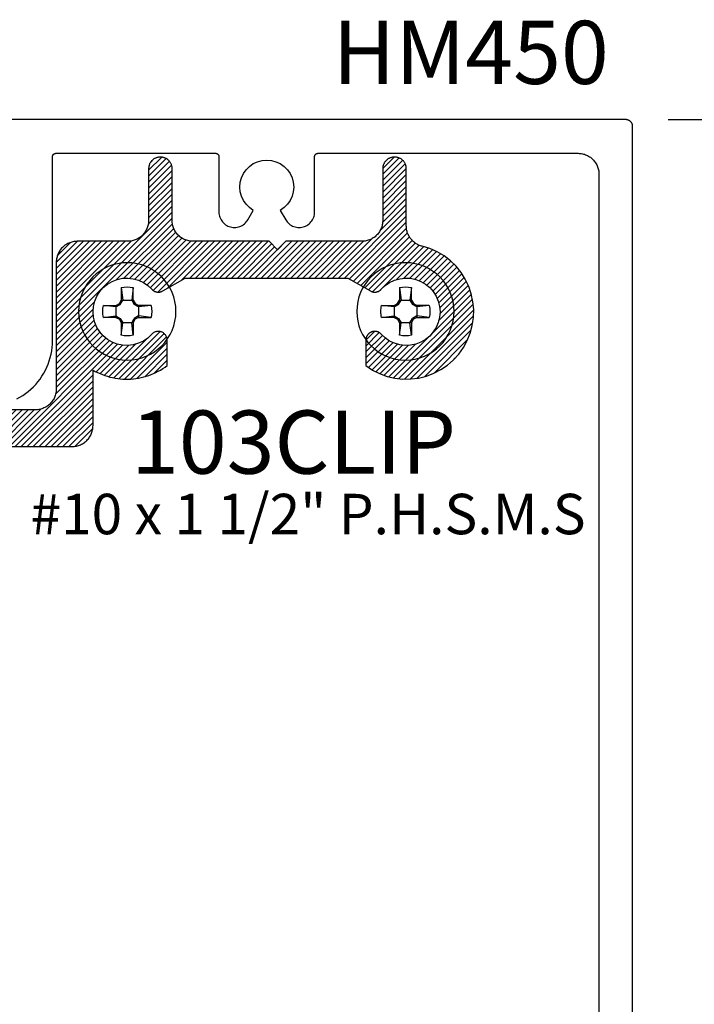
# Model space of a CAD drawing. Units: inches. Extents: x 0 to 108, y 0 to 43.
# Drawn here: x 27 to 29, y 3 to 6 of the extents above; entities that cross this region are included whole.
import ezdxf

# ---------------------------------------------------------------- set-up
doc = ezdxf.new("R2010")
doc.units = ezdxf.units.IN
doc.header["$LTSCALE"] = 0.25
doc.header["$MEASUREMENT"] = 0
for name, color, linetype in [('Arcadia-Dim', 4, 'Continuous'), ('Arcadia-Profile', 5, 'Continuous'), ('Arcadia-Shade', 8, 'Continuous'), ('Arcadia-Text', 3, 'Continuous')]:
    doc.layers.add(name, color=color, linetype=linetype)
doc.styles.get("Standard").update_dxf_attribs({"font": 'ARIALN.TTF'})
doc.dimstyles.get("Standard").update_dxf_attribs({"dimscale": 2, "dimtxt": 0.09375, "dimasz": 0.09375, "dimexe": 0.0625, "dimexo": 0.0625, "dimgap": 0.09, "dimtad": 0, "dimtih": 1, "dimtoh": 1, "dimdec": 4, "dimzin": 0, "dimdsep": 46, "dimlunit": 4, "dimtxsty": 'Standard', "dimcen": 0.09, "dimadec": 0, "dimazin": 0, "dimtfac": 1, "dimtdec": 4, "dimtofl": 0, "dimtmove": 0, "dimatfit": 3, "dimfxl": 1, "dimtolj": 1, "dimtzin": 0, "dimarcsym": 0})

# ---------------------------------------------------------------- blocks, each defined once
blk = doc.blocks.new('*D88')
at = {"layer": 'Arcadia-Dim', "color": 0, "lineweight": -2}
for p, q in [((28.6268, 5.5625), (29.24, 5.5625)), ((29.115, 5.375), (29.115, 3.6199)), ((29.115, 1.0625), (29.115, 2.8176)), ((28.74, 0.875), (29.24, 0.875))]:
    blk.add_line(p, q, dxfattribs=at)
at = {"layer": 'Arcadia-Dim', "color": 0, "lineweight": -3}
for points in [[(29.0838, 5.375), (29.1463, 5.375), (29.115, 5.5625)], [(29.0838, 1.0625), (29.1463, 1.0625), (29.115, 0.875)]]:
    blk.add_solid(points, dxfattribs=at)
at = {"layer": 'Defpoints', "lineweight": -3}
for p in [(28.5018, 5.5625), (28.615, 0.875), (29.115, 0.875)]:
    blk.add_point(p, dxfattribs=at)
at = {"layer": 'Arcadia-Dim', "color": 0, "insert": (29.115, 3.2188), "char_height": 0.1875, "attachment_point": 5}
blk.add_mtext('\\A1;4{\\H1.000000x;\\S11/16;}"', dxfattribs=at)
blk = doc.blocks.new('#10_Screw')
at = {"layer": 'Arcadia-Profile'}
for p, q in [((-0.0177, 0.0707), (-0.0131, 0.0337)), ((-0.0177, 0.0337), (-0.0177, 0.0707)), ((0.0177, 0.0707), (0.0131, 0.0337)), ((0.0177, 0.0707), (0.0177, 0.0337)), ((-0.0177, 0.0337), (-0.0235, 0.0235)), ((-0.0131, 0.0337), (-0.0207, 0.0207)), ((0.0177, 0.0337), (-0.0177, 0.0337)), ((0.0207, 0.0207), (0.0131, 0.0337)), ((0.0235, 0.0235), (0.0177, 0.0337)), ((-0.0707, 0.0177), (-0.0337, 0.0131)), ((-0.0707, 0.0177), (-0.0337, 0.0177)), ((-0.0235, 0.0235), (-0.0337, 0.0177)), ((-0.0337, 0.0131), (-0.0207, 0.0207)), ((-0.0337, 0.0177), (-0.0337, -0.0177)), ((-0.0207, 0.0207), (-0.0235, 0.0235)), ((0.0207, 0.0207), (0.0235, 0.0235)), ((0.0337, 0.0131), (0.0207, 0.0207)), ((0.0337, 0.0177), (0.0235, 0.0235)), ((0.0337, 0.0131), (0.0707, 0.0177)), ((0.0707, 0.0177), (0.0337, 0.0177)), ((0.0337, 0.0177), (0.0337, -0.0177)), ((-0.0707, -0.0177), (-0.0337, -0.0131)), ((-0.0337, -0.0177), (-0.0707, -0.0177)), ((-0.0337, -0.0131), (-0.0207, -0.0207)), ((-0.0337, -0.0177), (-0.0235, -0.0235)), ((-0.0207, -0.0207), (-0.0235, -0.0235)), ((-0.0177, -0.0337), (-0.0235, -0.0235)), ((-0.0131, -0.0337), (-0.0207, -0.0207)), ((0.0207, -0.0207), (0.0131, -0.0337)), ((0.0235, -0.0235), (0.0177, -0.0337)), ((0.0337, -0.0131), (0.0207, -0.0207)), ((0.0207, -0.0207), (0.0235, -0.0235)), ((0.0337, -0.0177), (0.0235, -0.0235)), ((0.0707, -0.0177), (0.0337, -0.0131)), ((0.0337, -0.0177), (0.0707, -0.0177)), ((-0.0177, -0.0707), (-0.0131, -0.0337)), ((-0.0177, -0.0337), (-0.0177, -0.0707)), ((-0.0177, -0.0337), (0.0177, -0.0337)), ((0.0177, -0.0707), (0.0131, -0.0337)), ((0.0177, -0.0337), (0.0177, -0.0707))]:
    blk.add_line(p, q, dxfattribs=at)
blk.add_circle((0, 0), 0.1445, dxfattribs=at)
for start, end in [(75.9495, 104.0504), (165.9498, 194.0504), (0, 14.0503), (345.9495, 0), (255.9496, 284.0505)]:
    blk.add_arc((0, 0), 0.0728, start, end, dxfattribs=at)

msp = doc.modelspace()

# ---------------------------------------------------------------- hatches: boundary and pattern name
at = {"layer": 'Arcadia-Shade', "lineweight": -3}
h = msp.add_hatch(dxfattribs=at)
h.set_pattern_fill('ANSI31', color=256, scale=0.1, style=0)
h.paths.add_polyline_path([(27.15503, 5.26325), (27.15503, 5.41675), (27.15498, 5.41856), (27.15484, 5.42036), (27.1546, 5.42215), (27.15428, 5.42392), (27.15385, 5.42568), (27.15334, 5.42741), (27.15274, 5.42911), (27.15205, 5.43078), (27.15127, 5.43241), (27.15041, 5.434), (27.14946, 5.43554), (27.14844, 5.43703), (27.14734, 5.43846), (27.14617, 5.43983), (27.14492, 5.44115), (27.14361, 5.44239), (27.14224, 5.44356), (27.14081, 5.44466), (27.13932, 5.44568), (27.13778, 5.44663), (27.13619, 5.44749), (27.13456, 5.44827), (27.13289, 5.44896), (27.13119, 5.44956), (27.12946, 5.45007), (27.1277, 5.4505), (27.12593, 5.45083), (27.12414, 5.45106), (27.12233, 5.4512), (27.12053, 5.45125), (27.11953, 5.45125), (27.11772, 5.4512), (27.11592, 5.45106), (27.11413, 5.45083), (27.11236, 5.4505), (27.1106, 5.45007), (27.10887, 5.44956), (27.10717, 5.44896), (27.1055, 5.44827), (27.10387, 5.44749), (27.10228, 5.44663), (27.10074, 5.44568), (27.09925, 5.44466), (27.09782, 5.44356), (27.09644, 5.44239), (27.09513, 5.44115), (27.09389, 5.43983), (27.09272, 5.43846), (27.09162, 5.43703), (27.09059, 5.43554), (27.08965, 5.434), (27.08879, 5.43241), (27.08801, 5.43078), (27.08732, 5.42911), (27.08672, 5.42741), (27.0862, 5.42568), (27.08578, 5.42392), (27.08545, 5.42215), (27.08522, 5.42036), (27.08508, 5.41856), (27.08503, 5.41675), (27.08503, 5.26325), (27.08494, 5.26001), (27.08469, 5.25677), (27.08427, 5.25355), (27.08367, 5.25036), (27.08292, 5.2472), (27.08199, 5.24409), (27.08091, 5.24103), (27.07967, 5.23803), (27.07827, 5.2351), (27.07672, 5.23225), (27.07503, 5.22948), (27.07319, 5.22681), (27.07121, 5.22423), (27.0691, 5.22176), (27.06687, 5.21941), (27.06452, 5.21717), (27.06205, 5.21507), (27.05947, 5.21309), (27.0568, 5.21125), (27.05403, 5.20956), (27.05118, 5.20801), (27.04825, 5.20661), (27.04525, 5.20537), (27.04219, 5.20428), (27.03908, 5.20336), (27.03592, 5.2026), (27.03273, 5.20201), (27.02951, 5.20159), (27.02627, 5.20133), (27.02303, 5.20125), (26.87303, 5.20125), (26.86978, 5.20116), (26.86655, 5.20091), (26.86333, 5.20049), (26.86014, 5.1999), (26.85698, 5.19914), (26.85387, 5.19822), (26.85081, 5.19713), (26.84781, 5.19589), (26.84488, 5.19449), (26.84203, 5.19294), (26.83926, 5.19125), (26.83659, 5.18941), (26.83401, 5.18743), (26.83154, 5.18532), (26.82919, 5.18309), (26.82695, 5.18074), (26.82485, 5.17827), (26.82287, 5.17569), (26.82103, 5.17302), (26.81934, 5.17025), (26.81779, 5.1674), (26.81639, 5.16447), (26.81515, 5.16147), (26.81406, 5.15841), (26.81314, 5.1553), (26.81238, 5.15214), (26.81179, 5.14895), (26.81137, 5.14573), (26.81111, 5.14249), (26.81103, 5.13925), (26.81103, 4.76325), (26.81094, 4.76001), (26.81069, 4.75677), (26.81027, 4.75355), (26.80967, 4.75036), (26.80892, 4.7472), (26.80799, 4.74409), (26.80691, 4.74103), (26.80567, 4.73803), (26.80427, 4.7351), (26.80272, 4.73225), (26.80103, 4.72948), (26.79919, 4.72681), (26.79721, 4.72423), (26.7951, 4.72176), (26.79287, 4.71941), (26.79052, 4.71718), (26.78805, 4.71507), (26.78547, 4.71309), (26.7828, 4.71125), (26.78003, 4.70956), (26.77718, 4.70801), (26.77425, 4.70661), (26.77125, 4.70537), (26.76819, 4.70428), (26.76508, 4.70336), (26.76192, 4.7026), (26.75873, 4.70201), (26.75551, 4.70159), (26.75227, 4.70134), (26.74903, 4.70125), (25.78803, 4.70125), (25.78478, 4.70117), (25.78155, 4.70091), (25.77833, 4.70049), (25.77514, 4.6999), (25.77198, 4.69914), (25.76887, 4.69822), (25.76581, 4.69713), (25.76281, 4.69589), (25.75988, 4.69449), (25.75703, 4.69294), (25.75426, 4.69125), (25.75159, 4.68941), (25.74901, 4.68743), (25.74654, 4.68533), (25.74419, 4.68309), (25.74195, 4.68074), (25.73985, 4.67827), (25.73787, 4.67569), (25.73603, 4.67302), (25.73434, 4.67025), (25.73279, 4.6674), (25.73139, 4.66447), (25.73015, 4.66147), (25.72906, 4.65841), (25.72814, 4.6553), (25.72738, 4.65214), (25.72679, 4.64895), (25.72637, 4.64573), (25.72611, 4.64249), (25.72603, 4.63925), (25.72603, 4.26725), (25.72594, 4.26401), (25.72569, 4.26077), (25.72527, 4.25755), (25.72467, 4.25436), (25.72392, 4.2512), (25.72299, 4.24809), (25.72191, 4.24503), (25.72067, 4.24203), (25.71927, 4.2391), (25.71772, 4.23625), (25.71603, 4.23348), (25.71419, 4.23081), (25.71221, 4.22823), (25.7101, 4.22576), (25.70787, 4.22341), (25.70552, 4.22118), (25.70305, 4.21907), (25.70047, 4.21709), (25.6978, 4.21525), (25.69503, 4.21356), (25.69218, 4.21201), (25.68925, 4.21061), (25.68625, 4.20937), (25.68319, 4.20828), (25.68008, 4.20736), (25.67692, 4.2066), (25.67373, 4.20601), (25.67051, 4.20559), (25.66727, 4.20534), (25.66403, 4.20525), (25.35403, 4.20525), (25.35225, 4.20528), (25.35048, 4.20535), (25.34871, 4.20548), (25.34694, 4.20566), (25.34518, 4.20589), (25.34342, 4.20616), (25.34168, 4.20649), (25.33994, 4.20687), (25.33822, 4.2073), (25.33651, 4.20778), (25.33481, 4.2083), (25.33313, 4.20888), (25.33146, 4.2095), (25.32982, 4.21017), (25.32819, 4.21089), (25.32659, 4.21165), (25.32501, 4.21246), (25.32345, 4.21332), (25.32192, 4.21422), (25.32041, 4.21516), (25.31893, 4.21614), (25.31748, 4.21717), (25.31606, 4.21824), (25.31467, 4.21934), (25.31332, 4.22049), (25.31199, 4.22168), (25.31071, 4.2229), (25.30945, 4.22416), (25.30824, 4.22546), (25.30706, 4.22678), (25.29667, 4.23795), (25.28546, 4.2483), (25.27349, 4.25776), (25.26084, 4.26628), (25.24758, 4.27381), (25.23378, 4.28031), (25.21952, 4.28574), (25.20489, 4.29006), (25.18998, 4.29326), (25.17486, 4.29531), (25.15964, 4.29621), (25.14439, 4.29594), (25.1292, 4.29451), (25.11417, 4.29193), (25.09937, 4.2882), (25.08491, 4.28337), (25.07085, 4.27744), (25.05729, 4.27046), (25.0443, 4.26247), (25.03195, 4.25351), (25.02033, 4.24363), (25.00949, 4.2329), (24.9995, 4.22137), (24.99042, 4.20912), (24.9823, 4.1962), (24.97518, 4.18271), (24.96912, 4.16871), (24.96414, 4.1543), (24.96027, 4.13954), (24.95754, 4.12453), (25.01107, 4.071), (25.01172, 4.07037), (25.0124, 4.06976), (25.01309, 4.06918), (25.01381, 4.06862), (25.01454, 4.06809), (25.0153, 4.06758), (25.01607, 4.0671), (25.01685, 4.06665), (25.01765, 4.06622), (25.01847, 4.06582), (25.0193, 4.06545), (25.02014, 4.06511), (25.02099, 4.0648), (25.02186, 4.06452), (25.02273, 4.06427), (25.02361, 4.06405), (25.0245, 4.06386), (25.02539, 4.06371), (25.02629, 4.06358), (25.02719, 4.06349), (25.0281, 4.06342), (25.029, 4.06339), (25.02991, 4.06339), (25.03082, 4.06342), (25.03172, 4.06349), (25.03263, 4.06358), (25.03352, 4.06371), (25.03442, 4.06386), (25.03531, 4.06405), (25.03619, 4.06427), (25.03644, 4.06434), (25.03758, 4.06467), (25.03869, 4.06505), (25.03979, 4.06549), (25.04087, 4.06597), (25.04192, 4.0665), (25.04295, 4.06708), (25.04396, 4.0677), (25.04493, 4.06837), (25.04587, 4.06909), (25.04678, 4.06984), (25.04765, 4.07064), (25.04849, 4.07147), (25.04929, 4.07234), (25.05004, 4.07325), (25.05076, 4.07419), (25.05143, 4.07516), (25.05206, 4.07616), (25.05264, 4.07719), (25.05317, 4.07824), (25.05366, 4.07932), (25.05409, 4.08042), (25.05448, 4.08154), (25.05481, 4.08267), (25.05509, 4.08382), (25.05532, 4.08497), (25.0555, 4.08614), (25.05562, 4.08732), (25.05569, 4.0885), (25.05571, 4.08968), (25.05567, 4.09086), (25.0561, 4.1069), (25.05908, 4.12267), (25.06455, 4.13776), (25.07237, 4.15178), (25.08232, 4.16437), (25.09416, 4.17521), (25.10759, 4.18401), (25.12224, 4.19055), (25.13776, 4.19466), (25.15373, 4.19623), (25.16975, 4.19523), (25.1854, 4.19168), (25.20029, 4.18568), (25.21402, 4.17736), (25.22624, 4.16696), (25.23664, 4.15474), (25.24495, 4.14101), (25.25096, 4.12612), (25.25451, 4.11047), (25.25551, 4.09445), (25.25394, 4.07848), (25.24983, 4.06296), (25.24329, 4.04831), (25.23449, 4.03488), (25.22365, 4.02304), (25.21106, 4.01309), (25.19704, 4.00527), (25.18195, 3.9998), (25.16618, 3.99682), (25.15014, 3.9964), (25.14896, 3.99643), (25.14777, 3.99642), (25.1466, 3.99635), (25.14542, 3.99622), (25.14425, 3.99604), (25.14309, 3.99581), (25.14195, 3.99553), (25.14081, 3.9952), (25.1397, 3.99481), (25.1386, 3.99438), (25.13752, 3.99389), (25.13647, 3.99336), (25.13544, 3.99278), (25.13444, 3.99215), (25.13347, 3.99148), (25.13253, 3.99077), (25.13162, 3.99001), (25.13075, 3.98921), (25.12992, 3.98837), (25.12912, 3.9875), (25.12837, 3.98659), (25.12765, 3.98565), (25.12698, 3.98468), (25.12636, 3.98368), (25.12578, 3.98265), (25.12525, 3.98159), (25.12477, 3.98051), (25.12433, 3.97941), (25.12395, 3.9783), (25.12362, 3.97716), (25.12355, 3.97691), (25.12333, 3.97603), (25.12314, 3.97514), (25.12299, 3.97425), (25.12286, 3.97335), (25.12276, 3.97244), (25.1227, 3.97154), (25.12267, 3.97063), (25.12267, 3.96972), (25.1227, 3.96882), (25.12276, 3.96791), (25.12286, 3.96701), (25.12299, 3.96611), (25.12314, 3.96522), (25.12333, 3.96433), (25.12355, 3.96345), (25.1238, 3.96258), (25.12408, 3.96171), (25.12439, 3.96086), (25.12473, 3.96002), (25.1251, 3.95919), (25.1255, 3.95837), (25.12593, 3.95757), (25.12638, 3.95679), (25.12686, 3.95602), (25.12737, 3.95526), (25.1279, 3.95453), (25.12846, 3.95382), (25.12904, 3.95312), (25.12965, 3.95245), (25.13028, 3.95179), (25.18381, 3.89826), (25.19164, 3.89954), (25.19942, 3.90112), (25.20712, 3.90302), (25.21474, 3.90522), (25.22227, 3.90771), (25.22969, 3.91051), (25.237, 3.9136), (25.24418, 3.91697), (25.25122, 3.92063), (25.25811, 3.92456), (25.26484, 3.92876), (25.27139, 3.93323), (25.27777, 3.93795), (25.28395, 3.94292), (25.28993, 3.94814), (25.2957, 3.95358), (25.30124, 3.95925), (25.30656, 3.96514), (25.31164, 3.97123), (25.31648, 3.97752), (25.32106, 3.984), (25.32538, 3.99065), (25.32943, 3.99747), (25.33321, 4.00444), (25.33671, 4.01156), (25.33993, 4.01881), (25.34286, 4.02619), (25.34549, 4.03367), (25.34782, 4.04125), (25.34985, 4.04892), (25.35056, 4.05158), (25.35139, 4.05421), (25.35233, 4.05679), (25.35339, 4.05933), (25.35456, 4.06182), (25.35584, 4.06426), (25.35722, 4.06664), (25.35871, 4.06895), (25.3603, 4.0712), (25.36199, 4.07337), (25.36377, 4.07547), (25.36565, 4.07748), (25.36761, 4.07941), (25.36966, 4.08125), (25.37178, 4.083), (25.37399, 4.08465), (25.37626, 4.08621), (25.3786, 4.08766), (25.381, 4.089), (25.38346, 4.09024), (25.38597, 4.09137), (25.38853, 4.09238), (25.39113, 4.09328), (25.39377, 4.09406), (25.39644, 4.09473), (25.39914, 4.09528), (25.40185, 4.0957), (25.40459, 4.09601), (25.40734, 4.09619), (25.41009, 4.09625), (25.77303, 4.09625), (25.77627, 4.09634), (25.77951, 4.09659), (25.78273, 4.09701), (25.78592, 4.0976), (25.78908, 4.09836), (25.79219, 4.09928), (25.79525, 4.10037), (25.79825, 4.10161), (25.80118, 4.10301), (25.80403, 4.10456), (25.8068, 4.10625), (25.80947, 4.10809), (25.81205, 4.11007), (25.81452, 4.11218), (25.81687, 4.11441), (25.8191, 4.11676), (25.82121, 4.11923), (25.82319, 4.12181), (25.82503, 4.12448), (25.82672, 4.12725), (25.82827, 4.1301), (25.82967, 4.13303), (25.83091, 4.13603), (25.83199, 4.13909), (25.83292, 4.1422), (25.83367, 4.14536), (25.83427, 4.14855), (25.83469, 4.15177), (25.83494, 4.15501), (25.83503, 4.15825), (25.83503, 4.53025), (25.83511, 4.53349), (25.83537, 4.53673), (25.83579, 4.53995), (25.83638, 4.54314), (25.83714, 4.5463), (25.83806, 4.54941), (25.83915, 4.55247), (25.84039, 4.55547), (25.84179, 4.5584), (25.84334, 4.56125), (25.84503, 4.56402), (25.84687, 4.56669), (25.84885, 4.56927), (25.85095, 4.57174), (25.85319, 4.57409), (25.85554, 4.57633), (25.85801, 4.57843), (25.86059, 4.58041), (25.86326, 4.58225), (25.86603, 4.58394), (25.86888, 4.58549), (25.87181, 4.58689), (25.87481, 4.58813), (25.87787, 4.58922), (25.88098, 4.59014), (25.88414, 4.5909), (25.88733, 4.59149), (25.89055, 4.59191), (25.89378, 4.59217), (25.89703, 4.59225), (26.85803, 4.59225), (26.86127, 4.59234), (26.86451, 4.59259), (26.86773, 4.59301), (26.87092, 4.5936), (26.87408, 4.59436), (26.87719, 4.59528), (26.88025, 4.59637), (26.88325, 4.59761), (26.88618, 4.59901), (26.88903, 4.60056), (26.8918, 4.60225), (26.89447, 4.60409), (26.89705, 4.60607), (26.89952, 4.60818), (26.90187, 4.61041), (26.9041, 4.61276), (26.90621, 4.61523), (26.90819, 4.61781), (26.91003, 4.62048), (26.91172, 4.62325), (26.91327, 4.6261), (26.91467, 4.62903), (26.91591, 4.63203), (26.91699, 4.63509), (26.91792, 4.6382), (26.91867, 4.64136), (26.91927, 4.64455), (26.91969, 4.64777), (26.91994, 4.65101), (26.92003, 4.65425), (26.92003, 4.81904), (26.92684, 4.81529), (26.93379, 4.8118), (26.94088, 4.80858), (26.94808, 4.80564), (26.95539, 4.80298), (26.9628, 4.80061), (26.9703, 4.79853), (26.97787, 4.79674), (26.98551, 4.79525), (26.9932, 4.79406), (27.00093, 4.79316), (27.00868, 4.79257), (27.01646, 4.79228), (27.02424, 4.79229), (27.03201, 4.79261), (27.03977, 4.79323), (27.04749, 4.79414), (27.05518, 4.79536), (27.06281, 4.79688), (27.07038, 4.79869), (27.07787, 4.8008), (27.08527, 4.80319), (27.09257, 4.80587), (27.09977, 4.80883), (27.10684, 4.81207), (27.11378, 4.81559), (27.12058, 4.81937), (27.12723, 4.82341), (27.13372, 4.8277), (27.14003, 4.83225), (27.14003, 4.90785), (27.13994, 4.90995), (27.13969, 4.91203), (27.13927, 4.91409), (27.13869, 4.91611), (27.13795, 4.91808), (27.13705, 4.91998), (27.136, 4.9218), (27.13481, 4.92354), (27.13348, 4.92517), (27.13203, 4.92669), (27.13046, 4.92809), (27.12878, 4.92936), (27.12701, 4.93048), (27.12515, 4.93147), (27.12322, 4.9323), (27.12123, 4.93297), (27.11919, 4.93349), (27.11712, 4.93383), (27.11502, 4.93401), (27.11292, 4.93402), (27.11082, 4.93386), (27.10874, 4.93354), (27.1067, 4.93305), (27.1047, 4.93239), (27.10276, 4.93158), (27.10089, 4.93062), (27.09911, 4.9295), (27.09742, 4.92825), (27.09584, 4.92687), (27.09437, 4.92536), (27.08271, 4.91434), (27.06944, 4.90531), (27.0549, 4.89853), (27.03946, 4.89416), (27.02352, 4.89231), (27.00749, 4.89304), (26.99179, 4.89632), (26.97681, 4.90207), (26.96294, 4.91015), (26.95054, 4.92034), (26.93994, 4.93238), (26.93139, 4.94596), (26.92513, 4.96073), (26.92131, 4.97632), (26.92003, 4.99231), (26.92133, 5.00831), (26.92517, 5.02389), (26.93145, 5.03865), (26.94001, 5.05222), (26.95063, 5.06425), (26.96304, 5.07442), (26.97692, 5.08248), (26.9919, 5.08821), (27.00762, 5.09148), (27.02365, 5.09218), (27.03958, 5.09032), (27.05502, 5.08593), (27.06955, 5.07913), (27.08281, 5.07009), (27.09445, 5.05904), (27.09526, 5.05818), (27.09611, 5.05736), (27.09699, 5.05658), (27.09791, 5.05583), (27.09886, 5.05513), (27.09984, 5.05448), (27.10085, 5.05386), (27.10189, 5.0533), (27.10295, 5.05278), (27.10403, 5.05231), (27.10514, 5.0519), (27.10626, 5.05153), (27.1074, 5.05121), (27.10855, 5.05095), (27.10971, 5.05073), (27.11088, 5.05057), (27.11206, 5.05047), (27.11324, 5.05042), (27.11442, 5.05042), (27.1156, 5.05047), (27.11678, 5.05058), (27.11795, 5.05074), (27.11911, 5.05096), (27.12026, 5.05123), (27.12139, 5.05154), (27.12252, 5.05192), (27.12362, 5.05234), (27.1247, 5.05281), (27.12576, 5.05333), (27.1268, 5.05389), (27.19323, 5.09225), (27.67682, 5.09225), (27.74326, 5.05389), (27.74429, 5.05333), (27.74536, 5.05281), (27.74644, 5.05234), (27.74754, 5.05192), (27.74866, 5.05154), (27.7498, 5.05123), (27.75095, 5.05096), (27.75211, 5.05074), (27.75328, 5.05058), (27.75446, 5.05047), (27.75564, 5.05042), (27.75682, 5.05042), (27.758, 5.05047), (27.75918, 5.05057), (27.76035, 5.05073), (27.76151, 5.05095), (27.76266, 5.05121), (27.7638, 5.05153), (27.76492, 5.0519), (27.76602, 5.05231), (27.76711, 5.05278), (27.76817, 5.0533), (27.76921, 5.05386), (27.77022, 5.05448), (27.7712, 5.05513), (27.77215, 5.05583), (27.77307, 5.05658), (27.77395, 5.05736), (27.7748, 5.05818), (27.77561, 5.05904), (27.78725, 5.07009), (27.80051, 5.07913), (27.81505, 5.08593), (27.83049, 5.09032), (27.84643, 5.09219), (27.86247, 5.09147), (27.87818, 5.08821), (27.89317, 5.08247), (27.90705, 5.0744), (27.91946, 5.06422), (27.93008, 5.05219), (27.93863, 5.03861), (27.94491, 5.02384), (27.94874, 5.00825), (27.95003, 4.99225), (27.94874, 4.97625), (27.94491, 4.96066), (27.93863, 4.94589), (27.93008, 4.93231), (27.91946, 4.92028), (27.90705, 4.9101), (27.89317, 4.90203), (27.87818, 4.89629), (27.86247, 4.89303), (27.84643, 4.89231), (27.83049, 4.89418), (27.81505, 4.89857), (27.80051, 4.90537), (27.78725, 4.91441), (27.77561, 4.92546), (27.7748, 4.92632), (27.77395, 4.92714), (27.77307, 4.92792), (27.77215, 4.92867), (27.7712, 4.92937), (27.77022, 4.93002), (27.76921, 4.93064), (27.76817, 4.9312), (27.76711, 4.93172), (27.76602, 4.93219), (27.76492, 4.9326), (27.7638, 4.93297), (27.76266, 4.93329), (27.76151, 4.93355), (27.76035, 4.93377), (27.75918, 4.93392), (27.758, 4.93403), (27.75682, 4.93408), (27.75564, 4.93408), (27.75446, 4.93403), (27.75328, 4.93392), (27.75211, 4.93376), (27.75095, 4.93354), (27.7498, 4.93327), (27.74866, 4.93296), (27.74754, 4.93258), (27.74644, 4.93216), (27.74536, 4.93169), (27.74429, 4.93117), (27.74326, 4.93061), (27.74303, 4.93047), (27.74225, 4.93001), (27.74149, 4.92951), (27.74075, 4.92899), (27.74002, 4.92845), (27.73932, 4.92787), (27.73863, 4.92728), (27.73797, 4.92666), (27.73733, 4.92602), (27.73671, 4.92535), (27.73611, 4.92467), (27.73554, 4.92396), (27.73499, 4.92324), (27.73447, 4.9225), (27.73398, 4.92173), (27.73351, 4.92096), (27.73307, 4.92016), (27.73266, 4.91935), (27.73228, 4.91853), (27.73192, 4.9177), (27.7316, 4.91685), (27.7313, 4.91599), (27.73104, 4.91512), (27.7308, 4.91425), (27.7306, 4.91336), (27.73042, 4.91247), (27.73028, 4.91158), (27.73017, 4.91067), (27.73009, 4.90977), (27.73004, 4.90886), (27.73003, 4.90796), (27.73003, 4.83225), (27.74974, 4.81921), (27.77084, 4.80859), (27.79305, 4.80054), (27.81606, 4.79516), (27.83954, 4.79253), (27.86317, 4.79268), (27.88661, 4.79562), (27.90954, 4.80131), (27.93165, 4.80966), (27.95261, 4.82056), (27.97214, 4.83386), (27.98997, 4.84936), (28.00584, 4.86686), (28.01954, 4.88611), (28.03088, 4.90684), (28.03969, 4.92877), (28.04585, 4.95158), (28.04928, 4.97495), (28.04993, 4.99857), (28.04779, 5.0221), (28.04289, 5.04522), (28.0353, 5.06759), (28.02512, 5.08891), (28.0125, 5.10889), (27.99761, 5.12723), (27.98066, 5.1437), (27.96189, 5.15804), (27.94155, 5.17008), (27.91994, 5.17963), (27.89736, 5.18657), (27.8947, 5.18728), (27.89207, 5.18811), (27.88949, 5.18905), (27.88695, 5.19011), (27.88445, 5.19128), (27.88202, 5.19256), (27.87964, 5.19394), (27.87732, 5.19543), (27.87508, 5.19702), (27.87291, 5.19871), (27.87081, 5.20049), (27.86879, 5.20237), (27.86687, 5.20433), (27.86502, 5.20638), (27.86328, 5.2085), (27.86162, 5.21071), (27.86007, 5.21298), (27.85862, 5.21532), (27.85728, 5.21772), (27.85604, 5.22018), (27.85491, 5.22269), (27.8539, 5.22525), (27.853, 5.22785), (27.85222, 5.23049), (27.85155, 5.23316), (27.851, 5.23586), (27.85058, 5.23858), (27.85027, 5.24131), (27.85009, 5.24406), (27.85003, 5.24681), (27.85003, 5.41675), (27.84998, 5.41856), (27.84984, 5.42036), (27.8496, 5.42215), (27.84928, 5.42392), (27.84885, 5.42568), (27.84834, 5.42741), (27.84774, 5.42911), (27.84705, 5.43078), (27.84627, 5.43241), (27.84541, 5.434), (27.84446, 5.43554), (27.84344, 5.43703), (27.84234, 5.43846), (27.84117, 5.43983), (27.83992, 5.44115), (27.83861, 5.44239), (27.83724, 5.44356), (27.83581, 5.44466), (27.83432, 5.44568), (27.83278, 5.44663), (27.83119, 5.44749), (27.82956, 5.44827), (27.82789, 5.44896), (27.82619, 5.44956), (27.82446, 5.45007), (27.8227, 5.4505), (27.82093, 5.45083), (27.81914, 5.45106), (27.81733, 5.4512), (27.81553, 5.45125), (27.81453, 5.45125), (27.81272, 5.4512), (27.81092, 5.45106), (27.80913, 5.45083), (27.80736, 5.4505), (27.8056, 5.45007), (27.80387, 5.44956), (27.80217, 5.44896), (27.8005, 5.44827), (27.79887, 5.44749), (27.79728, 5.44663), (27.79574, 5.44568), (27.79425, 5.44466), (27.79282, 5.44356), (27.79144, 5.44239), (27.79013, 5.44115), (27.78889, 5.43983), (27.78772, 5.43846), (27.78662, 5.43703), (27.78559, 5.43554), (27.78465, 5.434), (27.78379, 5.43241), (27.78301, 5.43078), (27.78232, 5.42911), (27.78172, 5.42741), (27.7812, 5.42568), (27.78078, 5.42392), (27.78045, 5.42215), (27.78022, 5.42036), (27.78008, 5.41856), (27.78003, 5.41675), (27.78003, 5.26325), (27.77994, 5.26001), (27.77969, 5.25677), (27.77927, 5.25355), (27.77867, 5.25036), (27.77792, 5.2472), (27.77699, 5.24409), (27.77591, 5.24103), (27.77467, 5.23803), (27.77327, 5.2351), (27.77172, 5.23225), (27.77003, 5.22948), (27.76819, 5.22681), (27.76621, 5.22423), (27.7641, 5.22176), (27.76187, 5.21941), (27.75952, 5.21717), (27.75705, 5.21507), (27.75447, 5.21309), (27.7518, 5.21125), (27.74903, 5.20956), (27.74618, 5.20801), (27.74325, 5.20661), (27.74025, 5.20537), (27.73719, 5.20428), (27.73408, 5.20336), (27.73092, 5.2026), (27.72773, 5.20201), (27.72451, 5.20159), (27.72127, 5.20133), (27.71803, 5.20125), (27.49253, 5.20125), (27.46753, 5.17625), (27.44253, 5.20125), (27.21703, 5.20125), (27.21378, 5.20133), (27.21055, 5.20159), (27.20733, 5.20201), (27.20414, 5.2026), (27.20098, 5.20336), (27.19787, 5.20428), (27.19481, 5.20537), (27.19181, 5.20661), (27.18888, 5.20801), (27.18603, 5.20956), (27.18326, 5.21125), (27.18059, 5.21309), (27.17801, 5.21507), (27.17554, 5.21717), (27.17319, 5.21941), (27.17095, 5.22176), (27.16885, 5.22423), (27.16687, 5.22681), (27.16503, 5.22948), (27.16334, 5.23225), (27.16179, 5.2351), (27.16039, 5.23803), (27.15915, 5.24103), (27.15806, 5.24409), (27.15714, 5.2472), (27.15638, 5.25036), (27.15579, 5.25355), (27.15537, 5.25677), (27.15511, 5.26001)])

# ---------------------------------------------------------------- linework, layer by layer
at = {"layer": 'Arcadia-Profile'}
for points in [[(28.52178, 1.0825), (28.52178, 5.5425), (28.52175, 5.54355), (28.52167, 5.54459), (28.52153, 5.54563), (28.52134, 5.54666), (28.5211, 5.54768), (28.5208, 5.54868), (28.52045, 5.54967), (28.52005, 5.55064), (28.5196, 5.55158), (28.5191, 5.5525), (28.51855, 5.55339), (28.51796, 5.55426), (28.51732, 5.55509), (28.51664, 5.55588), (28.51592, 5.55664), (28.51516, 5.55736), (28.51437, 5.55804), (28.51354, 5.55868), (28.51267, 5.55927), (28.51178, 5.55982), (28.51086, 5.56032), (28.50991, 5.56077), (28.50895, 5.56117), (28.50796, 5.56152), (28.50696, 5.56182), (28.50594, 5.56206), (28.50491, 5.56225), (28.50387, 5.56239), (28.50283, 5.56247), (28.50178, 5.5625), (26.57778, 5.5625)], [(25.89703, 4.59225), (26.85803, 4.59225), (26.86127, 4.59234), (26.86451, 4.59259), (26.86773, 4.59301), (26.87092, 4.5936), (26.87408, 4.59436), (26.87719, 4.59528), (26.88025, 4.59637), (26.88325, 4.59761), (26.88618, 4.59901), (26.88903, 4.60056), (26.8918, 4.60225), (26.89447, 4.60409), (26.89705, 4.60607), (26.89952, 4.60818), (26.90187, 4.61041), (26.9041, 4.61276), (26.90621, 4.61523), (26.90819, 4.61781), (26.91003, 4.62048), (26.91172, 4.62325), (26.91327, 4.6261), (26.91467, 4.62903), (26.91591, 4.63203), (26.91699, 4.63509), (26.91792, 4.6382), (26.91867, 4.64136), (26.91927, 4.64455), (26.91969, 4.64777), (26.91994, 4.65101), (26.92003, 4.65425), (26.92003, 4.81904), (26.92684, 4.81529), (26.93379, 4.8118), (26.94088, 4.80858), (26.94808, 4.80564), (26.95539, 4.80298), (26.9628, 4.80061), (26.9703, 4.79853), (26.97787, 4.79674), (26.98551, 4.79525), (26.9932, 4.79406), (27.00093, 4.79316), (27.00868, 4.79257), (27.01646, 4.79228), (27.02424, 4.79229), (27.03201, 4.79261), (27.03977, 4.79323), (27.04749, 4.79414), (27.05518, 4.79536), (27.06281, 4.79688), (27.07038, 4.79869), (27.07787, 4.8008), (27.08527, 4.80319), (27.09257, 4.80587), (27.09977, 4.80883), (27.10684, 4.81207), (27.11378, 4.81559), (27.12058, 4.81937), (27.12723, 4.82341), (27.13372, 4.8277), (27.14003, 4.83225), (27.14003, 4.90785), (27.13994, 4.90995), (27.13969, 4.91203), (27.13927, 4.91409), (27.13869, 4.91611), (27.13795, 4.91808), (27.13705, 4.91998), (27.136, 4.9218), (27.13481, 4.92354), (27.13348, 4.92517), (27.13203, 4.92669), (27.13046, 4.92809), (27.12878, 4.92936), (27.12701, 4.93048), (27.12515, 4.93147), (27.12322, 4.9323), (27.12123, 4.93297), (27.11919, 4.93349), (27.11712, 4.93383), (27.11502, 4.93401), (27.11292, 4.93402), (27.11082, 4.93386), (27.10874, 4.93354), (27.1067, 4.93305), (27.1047, 4.93239), (27.10276, 4.93158), (27.10089, 4.93062), (27.09911, 4.9295), (27.09742, 4.92825), (27.09584, 4.92687), (27.09437, 4.92536), (27.08271, 4.91434), (27.06944, 4.90531), (27.0549, 4.89853), (27.03946, 4.89416), (27.02352, 4.89231), (27.00749, 4.89304), (26.99179, 4.89632), (26.97681, 4.90207), (26.96294, 4.91015), (26.95054, 4.92034), (26.93994, 4.93238), (26.93139, 4.94596), (26.92513, 4.96073), (26.92131, 4.97632), (26.92003, 4.99231), (26.92133, 5.00831), (26.92517, 5.02389), (26.93145, 5.03865), (26.94001, 5.05222), (26.95063, 5.06425), (26.96304, 5.07442), (26.97692, 5.08248), (26.9919, 5.08821), (27.00762, 5.09148), (27.02365, 5.09218), (27.03958, 5.09032), (27.05502, 5.08593), (27.06955, 5.07913), (27.08281, 5.07009), (27.09445, 5.05904), (27.09526, 5.05818), (27.09611, 5.05736), (27.09699, 5.05658), (27.09791, 5.05583), (27.09886, 5.05513), (27.09984, 5.05448), (27.10085, 5.05386), (27.10189, 5.0533), (27.10295, 5.05278), (27.10403, 5.05231), (27.10514, 5.0519), (27.10626, 5.05153), (27.1074, 5.05121), (27.10855, 5.05095), (27.10971, 5.05073), (27.11088, 5.05057), (27.11206, 5.05047), (27.11324, 5.05042), (27.11442, 5.05042), (27.1156, 5.05047), (27.11678, 5.05058), (27.11795, 5.05074), (27.11911, 5.05096), (27.12026, 5.05123), (27.12139, 5.05154), (27.12252, 5.05192), (27.12362, 5.05234), (27.1247, 5.05281), (27.12576, 5.05333), (27.1268, 5.05389), (27.19323, 5.09225), (27.67682, 5.09225), (27.74326, 5.05389), (27.74429, 5.05333), (27.74536, 5.05281), (27.74644, 5.05234), (27.74754, 5.05192), (27.74866, 5.05154), (27.7498, 5.05123), (27.75095, 5.05096), (27.75211, 5.05074), (27.75328, 5.05058), (27.75446, 5.05047), (27.75564, 5.05042), (27.75682, 5.05042), (27.758, 5.05047), (27.75918, 5.05057), (27.76035, 5.05073), (27.76151, 5.05095), (27.76266, 5.05121), (27.7638, 5.05153), (27.76492, 5.0519), (27.76602, 5.05231), (27.76711, 5.05278), (27.76817, 5.0533), (27.76921, 5.05386), (27.77022, 5.05448), (27.7712, 5.05513), (27.77215, 5.05583), (27.77307, 5.05658), (27.77395, 5.05736), (27.7748, 5.05818), (27.77561, 5.05904), (27.78725, 5.07009), (27.80051, 5.07913), (27.81505, 5.08593), (27.83049, 5.09032), (27.84643, 5.09219), (27.86247, 5.09147), (27.87818, 5.08821), (27.89317, 5.08247), (27.90705, 5.0744), (27.91946, 5.06422), (27.93008, 5.05219), (27.93863, 5.03861), (27.94491, 5.02384), (27.94874, 5.00825), (27.95003, 4.99225), (27.94874, 4.97625), (27.94491, 4.96066), (27.93863, 4.94589), (27.93008, 4.93231), (27.91946, 4.92028), (27.90705, 4.9101), (27.89317, 4.90203), (27.87818, 4.89629), (27.86247, 4.89303), (27.84643, 4.89231), (27.83049, 4.89418), (27.81505, 4.89857), (27.80051, 4.90537), (27.78725, 4.91441), (27.77561, 4.92546), (27.7748, 4.92632), (27.77395, 4.92714), (27.77307, 4.92792), (27.77215, 4.92867), (27.7712, 4.92937), (27.77022, 4.93002), (27.76921, 4.93064), (27.76817, 4.9312), (27.76711, 4.93172), (27.76602, 4.93219), (27.76492, 4.9326), (27.7638, 4.93297), (27.76266, 4.93329), (27.76151, 4.93355), (27.76035, 4.93377), (27.75918, 4.93392), (27.758, 4.93403), (27.75682, 4.93408), (27.75564, 4.93408), (27.75446, 4.93403), (27.75328, 4.93392), (27.75211, 4.93376), (27.75095, 4.93354), (27.7498, 4.93327), (27.74866, 4.93296), (27.74754, 4.93258), (27.74644, 4.93216), (27.74536, 4.93169), (27.74429, 4.93117), (27.74326, 4.93061), (27.74303, 4.93047), (27.74225, 4.93001), (27.74149, 4.92951), (27.74075, 4.92899), (27.74002, 4.92845), (27.73932, 4.92787), (27.73863, 4.92728), (27.73797, 4.92666), (27.73733, 4.92602), (27.73671, 4.92535), (27.73611, 4.92467), (27.73554, 4.92396), (27.73499, 4.92324), (27.73447, 4.9225), (27.73398, 4.92173), (27.73351, 4.92096), (27.73307, 4.92016), (27.73266, 4.91935), (27.73228, 4.91853), (27.73192, 4.9177), (27.7316, 4.91685), (27.7313, 4.91599), (27.73104, 4.91512), (27.7308, 4.91425), (27.7306, 4.91336), (27.73042, 4.91247), (27.73028, 4.91158), (27.73017, 4.91067), (27.73009, 4.90977), (27.73004, 4.90886), (27.73003, 4.90796), (27.73003, 4.83225), (27.74974, 4.81921), (27.77084, 4.80859), (27.79305, 4.80054), (27.81606, 4.79516), (27.83954, 4.79253), (27.86317, 4.79268), (27.88661, 4.79562), (27.90954, 4.80131), (27.93165, 4.80966), (27.95261, 4.82056), (27.97214, 4.83386), (27.98997, 4.84936), (28.00584, 4.86686), (28.01954, 4.88611), (28.03088, 4.90684), (28.03969, 4.92877), (28.04585, 4.95158), (28.04928, 4.97495), (28.04993, 4.99857), (28.04779, 5.0221), (28.04289, 5.04522), (28.0353, 5.06759), (28.02512, 5.08891), (28.0125, 5.10889), (27.99761, 5.12723), (27.98066, 5.1437), (27.96189, 5.15804), (27.94155, 5.17008), (27.91994, 5.17963), (27.89736, 5.18657), (27.8947, 5.18728), (27.89207, 5.18811), (27.88949, 5.18905), (27.88695, 5.19011), (27.88445, 5.19128), (27.88202, 5.19256), (27.87964, 5.19394), (27.87732, 5.19543), (27.87508, 5.19702), (27.87291, 5.19871), (27.87081, 5.20049), (27.86879, 5.20237), (27.86687, 5.20433), (27.86502, 5.20638), (27.86328, 5.2085), (27.86162, 5.21071), (27.86007, 5.21298), (27.85862, 5.21532), (27.85728, 5.21772), (27.85604, 5.22018), (27.85491, 5.22269), (27.8539, 5.22525), (27.853, 5.22785), (27.85222, 5.23049), (27.85155, 5.23316), (27.851, 5.23586), (27.85058, 5.23858), (27.85027, 5.24131), (27.85009, 5.24406), (27.85003, 5.24681), (27.85003, 5.41675), (27.84998, 5.41856), (27.84984, 5.42036), (27.8496, 5.42215), (27.84928, 5.42392), (27.84885, 5.42568), (27.84834, 5.42741), (27.84774, 5.42911), (27.84705, 5.43078), (27.84627, 5.43241), (27.84541, 5.434), (27.84446, 5.43554), (27.84344, 5.43703), (27.84234, 5.43846), (27.84117, 5.43983), (27.83992, 5.44115), (27.83861, 5.44239), (27.83724, 5.44356), (27.83581, 5.44466), (27.83432, 5.44568), (27.83278, 5.44663), (27.83119, 5.44749), (27.82956, 5.44827), (27.82789, 5.44896), (27.82619, 5.44956), (27.82446, 5.45007), (27.8227, 5.4505), (27.82093, 5.45083), (27.81914, 5.45106), (27.81733, 5.4512), (27.81553, 5.45125), (27.81453, 5.45125), (27.81272, 5.4512), (27.81092, 5.45106), (27.80913, 5.45083), (27.80736, 5.4505), (27.8056, 5.45007), (27.80387, 5.44956), (27.80217, 5.44896), (27.8005, 5.44827), (27.79887, 5.44749), (27.79728, 5.44663), (27.79574, 5.44568), (27.79425, 5.44466), (27.79282, 5.44356), (27.79144, 5.44239), (27.79013, 5.44115), (27.78889, 5.43983), (27.78772, 5.43846), (27.78662, 5.43703), (27.78559, 5.43554), (27.78465, 5.434), (27.78379, 5.43241), (27.78301, 5.43078), (27.78232, 5.42911), (27.78172, 5.42741), (27.7812, 5.42568), (27.78078, 5.42392), (27.78045, 5.42215), (27.78022, 5.42036), (27.78008, 5.41856), (27.78003, 5.41675), (27.78003, 5.26325), (27.77994, 5.26001), (27.77969, 5.25677), (27.77927, 5.25355), (27.77867, 5.25036), (27.77792, 5.2472), (27.77699, 5.24409), (27.77591, 5.24103), (27.77467, 5.23803), (27.77327, 5.2351), (27.77172, 5.23225), (27.77003, 5.22948), (27.76819, 5.22681), (27.76621, 5.22423), (27.7641, 5.22176), (27.76187, 5.21941), (27.75952, 5.21717), (27.75705, 5.21507), (27.75447, 5.21309), (27.7518, 5.21125), (27.74903, 5.20956), (27.74618, 5.20801), (27.74325, 5.20661), (27.74025, 5.20537), (27.73719, 5.20428), (27.73408, 5.20336), (27.73092, 5.2026), (27.72773, 5.20201), (27.72451, 5.20159), (27.72127, 5.20133), (27.71803, 5.20125), (27.49253, 5.20125), (27.46753, 5.17625), (27.44253, 5.20125), (27.21703, 5.20125), (27.21378, 5.20133), (27.21055, 5.20159), (27.20733, 5.20201), (27.20414, 5.2026), (27.20098, 5.20336), (27.19787, 5.20428), (27.19481, 5.20537), (27.19181, 5.20661), (27.18888, 5.20801), (27.18603, 5.20956), (27.18326, 5.21125), (27.18059, 5.21309), (27.17801, 5.21507), (27.17554, 5.21717), (27.17319, 5.21941), (27.17095, 5.22176), (27.16885, 5.22423), (27.16687, 5.22681), (27.16503, 5.22948), (27.16334, 5.23225), (27.16179, 5.2351), (27.16039, 5.23803), (27.15915, 5.24103), (27.15806, 5.24409), (27.15714, 5.2472), (27.15638, 5.25036), (27.15579, 5.25355), (27.15537, 5.25677), (27.15511, 5.26001), (27.15503, 5.26325), (27.15503, 5.41675), (27.15498, 5.41856), (27.15484, 5.42036), (27.1546, 5.42215), (27.15428, 5.42392), (27.15385, 5.42568), (27.15334, 5.42741), (27.15274, 5.42911), (27.15205, 5.43078), (27.15127, 5.43241), (27.15041, 5.434), (27.14946, 5.43554), (27.14844, 5.43703), (27.14734, 5.43846), (27.14617, 5.43983), (27.14492, 5.44115), (27.14361, 5.44239), (27.14224, 5.44356), (27.14081, 5.44466), (27.13932, 5.44568), (27.13778, 5.44663), (27.13619, 5.44749), (27.13456, 5.44827), (27.13289, 5.44896), (27.13119, 5.44956), (27.12946, 5.45007), (27.1277, 5.4505), (27.12593, 5.45083), (27.12414, 5.45106), (27.12233, 5.4512), (27.12053, 5.45125), (27.11953, 5.45125), (27.11772, 5.4512), (27.11592, 5.45106), (27.11413, 5.45083), (27.11236, 5.4505), (27.1106, 5.45007), (27.10887, 5.44956), (27.10717, 5.44896), (27.1055, 5.44827), (27.10387, 5.44749), (27.10228, 5.44663), (27.10074, 5.44568), (27.09925, 5.44466), (27.09782, 5.44356), (27.09644, 5.44239), (27.09513, 5.44115), (27.09389, 5.43983), (27.09272, 5.43846), (27.09162, 5.43703), (27.09059, 5.43554), (27.08965, 5.434), (27.08879, 5.43241), (27.08801, 5.43078), (27.08732, 5.42911), (27.08672, 5.42741), (27.0862, 5.42568), (27.08578, 5.42392), (27.08545, 5.42215), (27.08522, 5.42036), (27.08508, 5.41856), (27.08503, 5.41675), (27.08503, 5.26325), (27.08494, 5.26001), (27.08469, 5.25677), (27.08427, 5.25355), (27.08367, 5.25036), (27.08292, 5.2472), (27.08199, 5.24409), (27.08091, 5.24103), (27.07967, 5.23803), (27.07827, 5.2351), (27.07672, 5.23225), (27.07503, 5.22948), (27.07319, 5.22681), (27.07121, 5.22423), (27.0691, 5.22176), (27.06687, 5.21941), (27.06452, 5.21717), (27.06205, 5.21507), (27.05947, 5.21309), (27.0568, 5.21125), (27.05403, 5.20956), (27.05118, 5.20801), (27.04825, 5.20661), (27.04525, 5.20537), (27.04219, 5.20428), (27.03908, 5.20336), (27.03592, 5.2026), (27.03273, 5.20201), (27.02951, 5.20159), (27.02627, 5.20133), (27.02303, 5.20125), (26.87303, 5.20125), (26.86978, 5.20116), (26.86655, 5.20091), (26.86333, 5.20049), (26.86014, 5.1999), (26.85698, 5.19914), (26.85387, 5.19822), (26.85081, 5.19713), (26.84781, 5.19589), (26.84488, 5.19449), (26.84203, 5.19294), (26.83926, 5.19125), (26.83659, 5.18941), (26.83401, 5.18743), (26.83154, 5.18532), (26.82919, 5.18309), (26.82695, 5.18074), (26.82485, 5.17827), (26.82287, 5.17569), (26.82103, 5.17302), (26.81934, 5.17025), (26.81779, 5.1674), (26.81639, 5.16447), (26.81515, 5.16147), (26.81406, 5.15841), (26.81314, 5.1553), (26.81238, 5.15214), (26.81179, 5.14895), (26.81137, 5.14573), (26.81111, 5.14249), (26.81103, 5.13925), (26.81103, 4.76325), (26.81094, 4.76001), (26.81069, 4.75677), (26.81027, 4.75355), (26.80967, 4.75036), (26.80892, 4.7472), (26.80799, 4.74409), (26.80691, 4.74103), (26.80567, 4.73803), (26.80427, 4.7351), (26.80272, 4.73225), (26.80103, 4.72948), (26.79919, 4.72681), (26.79721, 4.72423), (26.7951, 4.72176), (26.79287, 4.71941), (26.79052, 4.71718), (26.78805, 4.71507), (26.78547, 4.71309), (26.7828, 4.71125), (26.78003, 4.70956), (26.77718, 4.70801), (26.77425, 4.70661), (26.77125, 4.70537), (26.76819, 4.70428), (26.76508, 4.70336), (26.76192, 4.7026), (26.75873, 4.70201), (26.75551, 4.70159), (26.75227, 4.70134), (26.74903, 4.70125), (25.78803, 4.70125)], [(26.69385, 4.73365), (26.70278, 4.73849), (26.71144, 4.7438), (26.71981, 4.74955), (26.72787, 4.75573), (26.73559, 4.76233), (26.74296, 4.76932), (26.74995, 4.77669), (26.75655, 4.78441), (26.76273, 4.79247), (26.76848, 4.80084), (26.77379, 4.8095), (26.77863, 4.81843), (26.78301, 4.82759), (26.78689, 4.83698), (26.79028, 4.84655), (26.79317, 4.85629), (26.79554, 4.86616), (26.79739, 4.87615), (26.79872, 4.88622), (26.79951, 4.89635), (26.79978, 4.9065), (26.79978, 5.4525), (26.79979, 5.45302), (26.79983, 5.45355), (26.7999, 5.45406), (26.8, 5.45458), (26.80012, 5.45509), (26.80027, 5.45559), (26.80044, 5.45608), (26.80064, 5.45657), (26.80087, 5.45704), (26.80112, 5.4575), (26.80139, 5.45795), (26.80169, 5.45838), (26.80201, 5.45879), (26.80235, 5.45919), (26.80271, 5.45957), (26.80309, 5.45993), (26.80349, 5.46027), (26.8039, 5.46059), (26.80433, 5.46089), (26.80478, 5.46116), (26.80524, 5.46141), (26.80571, 5.46163), (26.8062, 5.46184), (26.80669, 5.46201), (26.80719, 5.46216), (26.8077, 5.46228), (26.80822, 5.46238), (26.80873, 5.46244), (26.80926, 5.46249), (26.80978, 5.4625), (27.28378, 5.4625), (27.2843, 5.46249), (27.28482, 5.46244), (27.28534, 5.46238), (27.28586, 5.46228), (27.28637, 5.46216), (27.28687, 5.46201), (27.28736, 5.46184), (27.28785, 5.46163), (27.28832, 5.46141), (27.28878, 5.46116), (27.28923, 5.46089), (27.28966, 5.46059), (27.29007, 5.46027), (27.29047, 5.45993), (27.29085, 5.45957), (27.29121, 5.45919), (27.29155, 5.45879), (27.29187, 5.45838), (27.29217, 5.45795), (27.29244, 5.4575), (27.29269, 5.45704), (27.29291, 5.45657), (27.29312, 5.45608), (27.29329, 5.45559), (27.29344, 5.45509), (27.29356, 5.45458), (27.29366, 5.45406), (27.29372, 5.45355), (27.29377, 5.45302), (27.29378, 5.4525), (27.29378, 5.28822), (27.29395, 5.28421), (27.29448, 5.28023), (27.29535, 5.27632), (27.29655, 5.27249), (27.29809, 5.26878), (27.29994, 5.26522), (27.3021, 5.26184), (27.30454, 5.25866), (27.30725, 5.2557), (27.31021, 5.25299), (27.31339, 5.25054), (27.31678, 5.24839), (27.32034, 5.24653), (27.32405, 5.245), (27.32787, 5.24379), (27.33179, 5.24292), (27.33577, 5.2424), (27.33978, 5.24222), (27.34379, 5.2424), (27.34777, 5.24292), (27.35169, 5.24379), (27.35551, 5.245), (27.35922, 5.24653), (27.36278, 5.24839), (27.36616, 5.25054), (27.36935, 5.25299), (27.37231, 5.2557), (27.37502, 5.25866), (27.37746, 5.26184), (27.37962, 5.26522), (27.39578, 5.29322), (27.38436, 5.30122), (27.3745, 5.31108), (27.3665, 5.3225), (27.3606, 5.33514), (27.35699, 5.34861), (27.35578, 5.3625), (27.35699, 5.37639), (27.3606, 5.38986), (27.3665, 5.4025), (27.3745, 5.41392), (27.38436, 5.42378), (27.39578, 5.43178), (27.40842, 5.43767), (27.42189, 5.44129), (27.43578, 5.4425), (27.44967, 5.44129), (27.46314, 5.43767), (27.47578, 5.43178), (27.4872, 5.42378), (27.49706, 5.41392), (27.50506, 5.4025), (27.51095, 5.38986), (27.51456, 5.37639), (27.51578, 5.3625), (27.51456, 5.34861), (27.51095, 5.33514), (27.50506, 5.3225), (27.49706, 5.31108), (27.4872, 5.30122), (27.47578, 5.29322), (27.49194, 5.26522), (27.4941, 5.26184), (27.49654, 5.25866), (27.49925, 5.2557), (27.50221, 5.25299), (27.50539, 5.25054), (27.50878, 5.24839), (27.51234, 5.24653), (27.51605, 5.245), (27.51987, 5.24379), (27.52379, 5.24292), (27.52777, 5.2424), (27.53178, 5.24222), (27.53579, 5.2424), (27.53977, 5.24292), (27.54369, 5.24379), (27.54751, 5.245), (27.55122, 5.24653), (27.55478, 5.24839), (27.55816, 5.25054), (27.56135, 5.25299), (27.56431, 5.2557), (27.56702, 5.25866), (27.56946, 5.26184), (27.57162, 5.26522), (27.57347, 5.26878), (27.57501, 5.27249), (27.57621, 5.27632), (27.57708, 5.28023), (27.5776, 5.28421), (27.57778, 5.28822), (27.57778, 5.4525), (27.57779, 5.45302), (27.57783, 5.45355), (27.5779, 5.45406), (27.578, 5.45458), (27.57812, 5.45509), (27.57827, 5.45559), (27.57844, 5.45608), (27.57864, 5.45657), (27.57887, 5.45704), (27.57912, 5.4575), (27.57939, 5.45795), (27.57969, 5.45838), (27.58001, 5.45879), (27.58035, 5.45919), (27.58071, 5.45957), (27.58109, 5.45993), (27.58149, 5.46027), (27.5819, 5.46059), (27.58233, 5.46089), (27.58278, 5.46116), (27.58324, 5.46141), (27.58371, 5.46163), (27.5842, 5.46184), (27.58469, 5.46201), (27.58519, 5.46216), (27.5857, 5.46228), (27.58622, 5.46238), (27.58673, 5.46244), (27.58726, 5.46249), (27.58778, 5.4625), (28.35978, 5.4625), (28.36302, 5.46241), (28.36626, 5.46216), (28.36948, 5.46174), (28.37267, 5.46114), (28.37583, 5.46039), (28.37894, 5.45947), (28.382, 5.45838), (28.385, 5.45714), (28.38793, 5.45574), (28.39078, 5.45419), (28.39355, 5.4525), (28.39622, 5.45066), (28.3988, 5.44868), (28.40127, 5.44657), (28.40362, 5.44434), (28.40585, 5.44199), (28.40796, 5.43952), (28.40994, 5.43694), (28.41178, 5.43427), (28.41347, 5.4315), (28.41502, 5.42865), (28.41642, 5.42572), (28.41766, 5.42272), (28.41875, 5.41966), (28.41967, 5.41655), (28.42042, 5.41339), (28.42102, 5.4102), (28.42144, 5.40698), (28.42169, 5.40375), (28.42178, 5.4005), (28.42178, 1.2295)]]:
    msp.add_lwpolyline(points, dxfattribs=at)

# ---------------------------------------------------------------- block references
at = {"layer": 'Arcadia-Profile', "lineweight": -3, "xscale": -1}
for p in [(27.0217, 4.99331), (27.8474, 4.99331)]:
    msp.add_blockref('#10_Screw', p, dxfattribs=at)

# ---------------------------------------------------------------- texts
at = {"layer": 'Arcadia-Text', "lineweight": -3}
for s, p in [('HM450', (27.63114, 5.66823)), ('103CLIP', (27.03276, 4.51162))]:
    msp.add_text(s, height=0.1875, dxfattribs=at).set_placement(p)
at = {"layer": 'Defpoints'}
msp.add_text('#10 x 1 1/2" P.H.S.M.S', height=0.12, dxfattribs=at).set_placement((26.73415, 4.3319))

# ---------------------------------------------------------------- dimensions: what is measured, and where the dimension line sits
at = {"layer": 'Arcadia-Dim'}
dim = msp.add_linear_dim(base=(29.11503, 0.875), p1=(28.50178, 5.5625), p2=(28.61503, 0.875), angle=90, dimstyle='Standard', dxfattribs=at)
dim.commit()
dim.dimension.update_dxf_attribs({"geometry": '*D88', "text_midpoint": (29.11503, 3.21875)})

doc.saveas('drawing.dxf')
